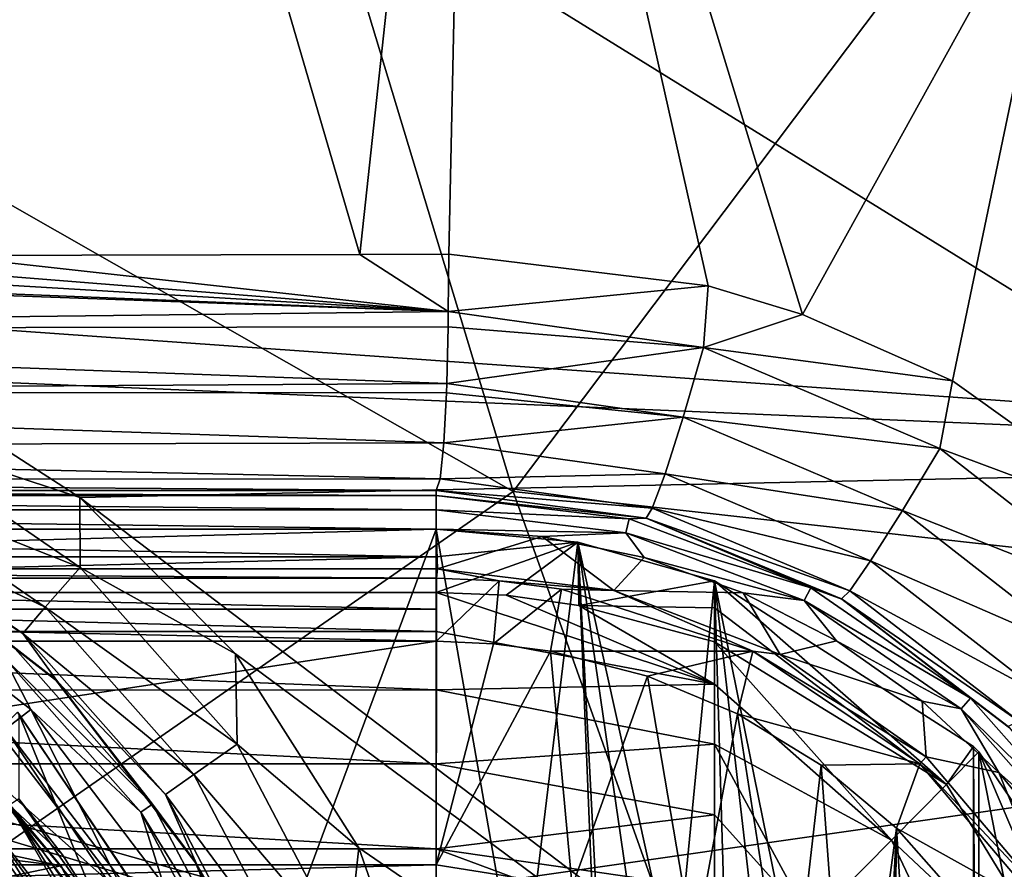
# Model space of a CAD drawing. Units: millimetres. Extents: x -193 to 193, y -468 to 31.
# Drawn here: x -126 to -114, y -314 to -303 of the extents above; entities that cross this region are included whole.
import ezdxf

# ---------------------------------------------------------------- set-up
doc = ezdxf.new("R2010")
doc.units = ezdxf.units.MM
doc.header["$LTSCALE"] = 81.481481
for name, color, linetype in [('1', 7, 'CONTINUOUS'), ('20', 7, 'CONTINUOUS'), ('21', 7, 'CONTINUOUS'), ('25', 7, 'CONTINUOUS'), ('28', 7, 'CONTINUOUS'), ('29', 7, 'CONTINUOUS'), ('30', 7, 'CONTINUOUS'), ('3027', 7, 'CONTINUOUS'), ('3046', 7, 'CONTINUOUS'), ('3142', 7, 'CONTINUOUS'), ('3143', 7, 'CONTINUOUS'), ('3144', 7, 'CONTINUOUS'), ('3145', 7, 'CONTINUOUS'), ('3146', 7, 'CONTINUOUS'), ('3147', 7, 'CONTINUOUS'), ('3150', 7, 'CONTINUOUS'), ('3151', 7, 'CONTINUOUS'), ('3152', 7, 'CONTINUOUS'), ('3153', 7, 'CONTINUOUS'), ('3160', 7, 'CONTINUOUS'), ('3165', 7, 'CONTINUOUS'), ('3167', 7, 'CONTINUOUS'), ('3168', 7, 'CONTINUOUS'), ('33', 7, 'CONTINUOUS'), ('36', 7, 'CONTINUOUS'), ('4241', 7, 'CONTINUOUS'), ('4244', 7, 'CONTINUOUS'), ('4245', 7, 'CONTINUOUS'), ('4246', 7, 'CONTINUOUS'), ('4252', 7, 'CONTINUOUS'), ('5419', 7, 'CONTINUOUS'), ('5421', 7, 'CONTINUOUS'), ('5422', 7, 'CONTINUOUS'), ('5423', 7, 'CONTINUOUS'), ('5455', 7, 'CONTINUOUS'), ('5456', 7, 'CONTINUOUS'), ('5461', 7, 'CONTINUOUS'), ('5467', 7, 'CONTINUOUS'), ('5470', 7, 'CONTINUOUS')]:
    doc.layers.add(name, color=color, linetype=linetype)

msp = doc.modelspace()

# ---------------------------------------------------------------- linework, layer by layer
at = {"layer": '1', "color": 7, "linetype": 'Continuous'}
for points in [[(-104.754, -312.347, 1.821), (-108.969, -291.537, 1.911), (-137.443, -292.121, 1.303), (-104.754, -312.347, 1.821)], [(-131.801, -316.231, 1.221), (-104.754, -312.347, 1.821), (-137.443, -292.121, 1.303), (-131.801, -316.231, 1.221)], [(-98.942, -334.136, 1.733), (-104.754, -312.347, 1.821), (-131.801, -316.231, 1.221), (-98.942, -334.136, 1.733)]]:
    msp.add_3dface(points, dxfattribs=at)
at = {"layer": '20', "color": 7, "linetype": 'Continuous'}
for points in [[(-127.378, -312.641, -3.562), (-125.862, -314.362, -3.541), (-131.915, -313.056, -3.66), (-127.378, -312.641, -3.562)], [(-131.915, -313.056, -3.66), (-125.862, -314.362, -3.541), (-130.187, -313.833, -3.629), (-131.915, -313.056, -3.66)], [(-130.187, -313.833, -3.629), (-125.862, -314.362, -3.541), (-128.783, -314.966, -3.606), (-130.187, -313.833, -3.629)], [(-125.862, -314.362, -3.541), (-124.734, -316.513, -3.531), (-128.783, -314.966, -3.606), (-125.862, -314.362, -3.541)]]:
    msp.add_3dface(points, dxfattribs=at)
at = {"layer": '21', "color": 7, "linetype": 'Continuous'}
for points in [[(-130.213, -307.167, -3.588), (-135.182, -283.458, -3.568), (-102.853, -309.106, -3.029), (-130.213, -307.167, -3.588)], [(-102.853, -309.106, -3.029), (-135.182, -283.458, -3.568), (-106.849, -288.244, -2.99), (-102.853, -309.106, -3.029)], [(-128.02, -308.041, -3.547), (-130.213, -307.167, -3.588), (-102.853, -309.106, -3.029), (-128.02, -308.041, -3.547)], [(-125.615, -309.594, -3.506), (-128.02, -308.041, -3.547), (-102.853, -309.106, -3.029), (-125.615, -309.594, -3.506)], [(-97.277, -331.119, -3.063), (-125.615, -309.594, -3.506), (-102.853, -309.106, -3.029), (-97.277, -331.119, -3.063)], [(-123.598, -311.618, -3.476), (-125.615, -309.594, -3.506), (-97.277, -331.119, -3.063), (-123.598, -311.618, -3.476)], [(-122.004, -314.127, -3.458), (-123.598, -311.618, -3.476), (-97.277, -331.119, -3.063), (-122.004, -314.127, -3.458)], [(-120.96, -317.112, -3.456), (-122.004, -314.127, -3.458), (-97.277, -331.119, -3.063), (-120.96, -317.112, -3.456)]]:
    msp.add_3dface(points, dxfattribs=at)
at = {"layer": '25', "color": 7, "linetype": 'Continuous'}
for points in [[(-128.504, -310.588, -7.77), (-126.248, -312.338, -7.77), (-126.65, -312.643, -7.77), (-128.504, -310.588, -7.77)], [(-126.65, -312.643, -7.77), (-126.248, -312.338, -7.77), (-125.008, -314.777, -7.77), (-126.65, -312.643, -7.77)], [(-126.248, -312.338, -7.77), (-124.532, -314.602, -7.77), (-125.008, -314.777, -7.77), (-126.248, -312.338, -7.77)]]:
    msp.add_3dface(points, dxfattribs=at)
at = {"layer": '28', "color": 7, "linetype": 'Continuous'}
for points in [[(-128.3, -310.127, -7.27), (-125.939, -311.939, -7.27), (-126.485, -311.517, -7.52), (-128.3, -310.127, -7.27)], [(-126.248, -312.338, -7.77), (-128.504, -310.588, -7.77), (-126.606, -311.654, -7.703), (-126.248, -312.338, -7.77)], [(-126.606, -311.654, -7.703), (-126.485, -311.517, -7.52), (-124.673, -313.562, -7.52), (-126.606, -311.654, -7.703)], [(-126.485, -311.517, -7.52), (-125.939, -311.939, -7.27), (-124.673, -313.562, -7.52), (-126.485, -311.517, -7.52)], [(-124.824, -313.666, -7.703), (-126.606, -311.654, -7.703), (-124.673, -313.562, -7.52), (-124.824, -313.666, -7.703)], [(-124.824, -313.666, -7.703), (-126.248, -312.338, -7.77), (-126.606, -311.654, -7.703), (-124.824, -313.666, -7.703)], [(-125.939, -311.939, -7.27), (-124.127, -314.3, -7.27), (-124.673, -313.562, -7.52), (-125.939, -311.939, -7.27)], [(-124.532, -314.602, -7.77), (-126.248, -312.338, -7.77), (-124.824, -313.666, -7.703), (-124.532, -314.602, -7.77)], [(-124.824, -313.666, -7.703), (-124.673, -313.562, -7.52), (-123.403, -315.981, -7.52), (-124.824, -313.666, -7.703)], [(-124.673, -313.562, -7.52), (-124.127, -314.3, -7.27), (-123.403, -315.981, -7.52), (-124.673, -313.562, -7.52)], [(-123.575, -316.046, -7.703), (-124.824, -313.666, -7.703), (-123.403, -315.981, -7.52), (-123.575, -316.046, -7.703)], [(-123.575, -316.046, -7.703), (-124.532, -314.602, -7.77), (-124.824, -313.666, -7.703), (-123.575, -316.046, -7.703)], [(-124.127, -314.3, -7.27), (-122.988, -317.049, -7.27), (-123.403, -315.981, -7.52), (-124.127, -314.3, -7.27)]]:
    msp.add_3dface(points, dxfattribs=at)
at = {"layer": '29', "color": 7, "linetype": 'Continuous'}
for points in [[(-128.3, -310.127, -7.27), (-128.272, -310.143, -5.533), (-125.939, -311.939, -7.27), (-128.3, -310.127, -7.27)], [(-128.272, -310.143, -5.533), (-125.904, -311.974, -5.488), (-125.939, -311.939, -7.27), (-128.272, -310.143, -5.533)], [(-125.939, -311.939, -7.27), (-125.904, -311.974, -5.488), (-124.127, -314.3, -7.27), (-125.939, -311.939, -7.27)], [(-125.904, -311.974, -5.488), (-124.102, -314.344, -5.461), (-124.127, -314.3, -7.27), (-125.904, -311.974, -5.488)], [(-124.127, -314.3, -7.27), (-124.102, -314.344, -5.461), (-122.988, -317.049, -7.27), (-124.127, -314.3, -7.27)], [(-124.102, -314.344, -5.461), (-122.976, -317.095, -5.455), (-122.988, -317.049, -7.27), (-124.102, -314.344, -5.461)]]:
    msp.add_3dface(points, dxfattribs=at)
at = {"layer": '30', "color": 7, "linetype": 'Continuous'}
for points in [[(-128.02, -308.041, -3.547), (-125.615, -309.594, -3.506), (-128.137, -308.764, -3.68), (-128.02, -308.041, -3.547)], [(-128.137, -308.764, -3.68), (-125.613, -310.498, -3.635), (-128.449, -309.373, -4.125), (-128.137, -308.764, -3.68)], [(-128.137, -308.764, -3.68), (-125.615, -309.594, -3.506), (-125.613, -310.498, -3.635), (-128.137, -308.764, -3.68)], [(-126.063, -311.014, -4.08), (-128.648, -309.776, -4.807), (-128.449, -309.373, -4.125), (-126.063, -311.014, -4.08)], [(-125.613, -310.498, -3.635), (-126.063, -311.014, -4.08), (-128.449, -309.373, -4.125), (-125.613, -310.498, -3.635)], [(-125.615, -309.594, -3.506), (-123.598, -311.618, -3.476), (-125.613, -310.498, -3.635), (-125.615, -309.594, -3.506)], [(-126.355, -311.355, -4.762), (-128.272, -310.143, -5.533), (-128.648, -309.776, -4.807), (-126.355, -311.355, -4.762)], [(-126.355, -311.355, -4.762), (-128.648, -309.776, -4.807), (-126.063, -311.014, -4.08), (-126.355, -311.355, -4.762)], [(-125.904, -311.974, -5.488), (-128.272, -310.143, -5.533), (-126.355, -311.355, -4.762), (-125.904, -311.974, -5.488)], [(-125.613, -310.498, -3.635), (-123.578, -312.788, -3.605), (-126.063, -311.014, -4.08), (-125.613, -310.498, -3.635)], [(-125.613, -310.498, -3.635), (-123.598, -311.618, -3.476), (-123.578, -312.788, -3.605), (-125.613, -310.498, -3.635)], [(-124.14, -313.179, -4.05), (-126.355, -311.355, -4.762), (-126.063, -311.014, -4.08), (-124.14, -313.179, -4.05)], [(-123.578, -312.788, -3.605), (-124.14, -313.179, -4.05), (-126.063, -311.014, -4.08), (-123.578, -312.788, -3.605)], [(-124.507, -313.438, -4.732), (-125.904, -311.974, -5.488), (-126.355, -311.355, -4.762), (-124.507, -313.438, -4.732)], [(-124.507, -313.438, -4.732), (-126.355, -311.355, -4.762), (-124.14, -313.179, -4.05), (-124.507, -313.438, -4.732)], [(-123.598, -311.618, -3.476), (-122.004, -314.127, -3.458), (-123.578, -312.788, -3.605), (-123.598, -311.618, -3.476)], [(-124.102, -314.344, -5.461), (-125.904, -311.974, -5.488), (-124.507, -313.438, -4.732), (-124.102, -314.344, -5.461)], [(-123.578, -312.788, -3.605), (-122.152, -315.501, -3.591), (-124.14, -313.179, -4.05), (-123.578, -312.788, -3.605)], [(-123.578, -312.788, -3.605), (-122.004, -314.127, -3.458), (-122.152, -315.501, -3.591), (-123.578, -312.788, -3.605)], [(-122.791, -315.744, -4.037), (-124.507, -313.438, -4.732), (-124.14, -313.179, -4.05), (-122.791, -315.744, -4.037)], [(-122.152, -315.501, -3.591), (-122.791, -315.744, -4.037), (-124.14, -313.179, -4.05), (-122.152, -315.501, -3.591)], [(-123.211, -315.905, -4.719), (-124.102, -314.344, -5.461), (-124.507, -313.438, -4.732), (-123.211, -315.905, -4.719)], [(-123.211, -315.905, -4.719), (-124.507, -313.438, -4.732), (-122.791, -315.744, -4.037), (-123.211, -315.905, -4.719)], [(-122.004, -314.127, -3.458), (-120.96, -317.112, -3.456), (-122.152, -315.501, -3.591), (-122.004, -314.127, -3.458)], [(-122.976, -317.095, -5.455), (-124.102, -314.344, -5.461), (-123.211, -315.905, -4.719), (-122.976, -317.095, -5.455)]]:
    msp.add_3dface(points, dxfattribs=at)
at = {"layer": '3027', "color": 7, "linetype": 'Continuous'}
for points in [[(-124.126, -295.884, -10.895), (-133.279, -301.938, -10.438), (-120.003, -309.516, -10.872), (-124.126, -295.884, -10.895)], [(-112.254, -299.229, -11.644), (-124.126, -295.884, -10.895), (-120.003, -309.516, -10.872), (-112.254, -299.229, -11.644)], [(-108.491, -310.802, -11.569), (-112.254, -299.229, -11.644), (-120.003, -309.516, -10.872), (-108.491, -310.802, -11.569)], [(-133.279, -301.938, -10.438), (-128.964, -315.744, -10.418), (-120.003, -309.516, -10.872), (-133.279, -301.938, -10.438)], [(-120.003, -309.516, -10.872), (-128.964, -315.744, -10.418), (-115.185, -323.036, -10.839), (-120.003, -309.516, -10.872)], [(-108.491, -310.802, -11.569), (-120.003, -309.516, -10.872), (-115.185, -323.036, -10.839), (-108.491, -310.802, -11.569)], [(-104.363, -321.915, -11.5), (-108.491, -310.802, -11.569), (-115.185, -323.036, -10.839), (-104.363, -321.915, -11.5)]]:
    msp.add_3dface(points, dxfattribs=at)
at = {"layer": '3046', "color": 7, "linetype": 'Continuous'}
for points in [[(-131.836, -290.879, -16.594), (-126.245, -291.901, -16.85), (-127.395, -306.46, -16.586), (-131.836, -290.879, -16.594)], [(-126.245, -291.901, -16.85), (-121.989, -306.445, -16.835), (-127.395, -306.46, -16.586), (-126.245, -291.901, -16.85)], [(-126.245, -291.901, -16.85), (-120.551, -293.159, -17.18), (-121.989, -306.445, -16.835), (-126.245, -291.901, -16.85)], [(-121.989, -306.445, -16.835), (-120.551, -293.159, -17.18), (-120.839, -306.443, -16.896), (-121.989, -306.445, -16.835)], [(-120.839, -306.443, -16.896), (-120.551, -293.159, -17.18), (-117.481, -306.853, -17.076), (-120.839, -306.443, -16.896)], [(-120.551, -293.159, -17.18), (-112.853, -301.062, -17.558), (-116.256, -307.224, -17.142), (-120.551, -293.159, -17.18)], [(-120.551, -293.159, -17.18), (-116.256, -307.224, -17.142), (-117.481, -306.853, -17.076), (-120.551, -293.159, -17.18)], [(-116.256, -307.224, -17.142), (-112.853, -301.062, -17.558), (-114.315, -308.083, -17.244), (-116.256, -307.224, -17.142)], [(-114.315, -308.083, -17.244), (-112.853, -301.062, -17.558), (-111.576, -310.04, -17.378), (-114.315, -308.083, -17.244)]]:
    msp.add_3dface(points, dxfattribs=at)
at = {"layer": '3142', "color": 7, "linetype": 'Continuous'}
for points in [[(-121, -309.5, -22), (-121, -309.5, -19.891), (-118.282, -309.858, -20.079), (-121, -309.5, -22)], [(-121, -309.5, -22), (-118.282, -309.858, -20.079), (-118.282, -309.858, -22), (-121, -309.5, -22)], [(-118.282, -309.858, -20.079), (-115.751, -310.906, -20.25), (-118.282, -309.858, -22), (-118.282, -309.858, -20.079)], [(-118.282, -309.858, -22), (-115.751, -310.906, -20.25), (-115.75, -310.907, -22), (-118.282, -309.858, -22)], [(-115.751, -310.906, -20.25), (-113.595, -312.556, -20.383), (-115.75, -310.907, -22), (-115.751, -310.906, -20.25)], [(-115.75, -310.907, -22), (-113.595, -312.556, -20.383), (-113.575, -312.575, -22), (-115.75, -310.907, -22)]]:
    msp.add_3dface(points, dxfattribs=at)
at = {"layer": '3143', "color": 7, "linetype": 'Continuous'}
for points in [[(-120.839, -306.443, -16.896), (-117.481, -306.853, -17.076), (-120.844, -307.182, -16.974), (-120.839, -306.443, -16.896)], [(-120.844, -307.182, -16.974), (-117.481, -306.853, -17.076), (-117.539, -307.652, -17.159), (-120.844, -307.182, -16.974)], [(-117.481, -306.853, -17.076), (-116.256, -307.224, -17.142), (-117.539, -307.652, -17.159), (-117.481, -306.853, -17.076)], [(-120.846, -307.383, -17.028), (-120.844, -307.182, -16.974), (-117.539, -307.652, -17.159), (-120.846, -307.383, -17.028)], [(-116.256, -307.224, -17.142), (-114.315, -308.083, -17.244), (-117.539, -307.652, -17.159), (-116.256, -307.224, -17.142)], [(-120.865, -308.117, -17.368), (-120.846, -307.383, -17.028), (-117.539, -307.652, -17.159), (-120.865, -308.117, -17.368)], [(-120.865, -308.117, -17.368), (-117.539, -307.652, -17.159), (-117.801, -308.551, -17.552), (-120.865, -308.117, -17.368)], [(-117.539, -307.652, -17.159), (-114.481, -308.957, -17.33), (-117.801, -308.551, -17.552), (-117.539, -307.652, -17.159)], [(-117.539, -307.652, -17.159), (-114.315, -308.083, -17.244), (-114.481, -308.957, -17.33), (-117.539, -307.652, -17.159)], [(-120.869, -308.236, -17.448), (-120.865, -308.117, -17.368), (-117.801, -308.551, -17.552), (-120.869, -308.236, -17.448)], [(-114.315, -308.083, -17.244), (-111.576, -310.04, -17.378), (-114.481, -308.957, -17.33), (-114.315, -308.083, -17.244)], [(-120.902, -308.884, -18.072), (-120.869, -308.236, -17.448), (-117.801, -308.551, -17.552), (-120.902, -308.884, -18.072)], [(-120.902, -308.884, -18.072), (-117.801, -308.551, -17.552), (-118.035, -309.286, -18.259), (-120.902, -308.884, -18.072)], [(-117.801, -308.551, -17.552), (-114.964, -309.759, -17.723), (-118.035, -309.286, -18.259), (-117.801, -308.551, -17.552)], [(-117.801, -308.551, -17.552), (-114.481, -308.957, -17.33), (-114.964, -309.759, -17.723), (-117.801, -308.551, -17.552)], [(-120.95, -309.35, -18.955), (-120.902, -308.884, -18.072), (-118.035, -309.286, -18.259), (-120.95, -309.35, -18.955)], [(-114.481, -308.957, -17.33), (-111.874, -310.992, -17.462), (-114.964, -309.759, -17.723), (-114.481, -308.957, -17.33)], [(-114.481, -308.957, -17.33), (-111.576, -310.04, -17.378), (-111.874, -310.992, -17.462), (-114.481, -308.957, -17.33)], [(-118.202, -309.729, -19.158), (-120.95, -309.35, -18.955), (-118.035, -309.286, -18.259), (-118.202, -309.729, -19.158)], [(-118.202, -309.729, -19.158), (-118.035, -309.286, -18.259), (-115.376, -310.411, -18.43), (-118.202, -309.729, -19.158)], [(-118.035, -309.286, -18.259), (-114.964, -309.759, -17.723), (-115.376, -310.411, -18.43), (-118.035, -309.286, -18.259)], [(-121, -309.5, -19.891), (-120.95, -309.35, -18.955), (-118.202, -309.729, -19.158), (-121, -309.5, -19.891)], [(-121, -309.5, -19.891), (-118.202, -309.729, -19.158), (-118.282, -309.858, -20.079), (-121, -309.5, -19.891)], [(-118.202, -309.729, -19.158), (-115.646, -310.799, -19.329), (-118.282, -309.858, -20.079), (-118.202, -309.729, -19.158)], [(-115.646, -310.799, -19.329), (-118.202, -309.729, -19.158), (-115.376, -310.411, -18.43), (-115.646, -310.799, -19.329)], [(-114.964, -309.759, -17.723), (-112.544, -311.646, -17.855), (-115.376, -310.411, -18.43), (-114.964, -309.759, -17.723)], [(-114.964, -309.759, -17.723), (-111.874, -310.992, -17.462), (-112.544, -311.646, -17.855), (-114.964, -309.759, -17.723)], [(-118.282, -309.858, -20.079), (-115.646, -310.799, -19.329), (-115.751, -310.906, -20.25), (-118.282, -309.858, -20.079)], [(-115.646, -310.799, -19.329), (-115.376, -310.411, -18.43), (-113.103, -312.176, -18.563), (-115.646, -310.799, -19.329)], [(-115.376, -310.411, -18.43), (-112.544, -311.646, -17.855), (-113.103, -312.176, -18.563), (-115.376, -310.411, -18.43)], [(-115.646, -310.799, -19.329), (-113.456, -312.49, -19.462), (-115.751, -310.906, -20.25), (-115.646, -310.799, -19.329)], [(-113.456, -312.49, -19.462), (-115.646, -310.799, -19.329), (-113.103, -312.176, -18.563), (-113.456, -312.49, -19.462)], [(-115.751, -310.906, -20.25), (-113.456, -312.49, -19.462), (-113.595, -312.556, -20.383), (-115.751, -310.906, -20.25)]]:
    msp.add_3dface(points, dxfattribs=at)
at = {"layer": '3144', "color": 7, "linetype": 'Continuous'}
for points in [[(-139.993, -306.494, -16.323), (-138.153, -306.49, -16.332), (-120.844, -307.182, -16.974), (-139.993, -306.494, -16.323)], [(-139.993, -307.412, -16.465), (-139.993, -306.494, -16.323), (-120.844, -307.182, -16.974), (-139.993, -307.412, -16.465)], [(-138.153, -306.49, -16.332), (-132.695, -306.474, -16.417), (-120.844, -307.182, -16.974), (-138.153, -306.49, -16.332)], [(-132.695, -306.474, -16.417), (-129.838, -306.466, -16.498), (-120.844, -307.182, -16.974), (-132.695, -306.474, -16.417)], [(-129.838, -306.466, -16.498), (-127.395, -306.46, -16.586), (-120.844, -307.182, -16.974), (-129.838, -306.466, -16.498)], [(-127.395, -306.46, -16.586), (-121.989, -306.445, -16.835), (-120.844, -307.182, -16.974), (-127.395, -306.46, -16.586)], [(-121.989, -306.445, -16.835), (-120.839, -306.443, -16.896), (-120.844, -307.182, -16.974), (-121.989, -306.445, -16.835)], [(-120.846, -307.383, -17.028), (-139.993, -307.412, -16.465), (-120.844, -307.182, -16.974), (-120.846, -307.383, -17.028)], [(-120.865, -308.117, -17.368), (-139.993, -307.412, -16.465), (-120.846, -307.383, -17.028), (-120.865, -308.117, -17.368)], [(-139.994, -308.234, -16.875), (-139.993, -307.412, -16.465), (-120.865, -308.117, -17.368), (-139.994, -308.234, -16.875)], [(-120.869, -308.236, -17.448), (-139.994, -308.234, -16.875), (-120.865, -308.117, -17.368), (-120.869, -308.236, -17.448)], [(-139.996, -308.931, -17.565), (-139.994, -308.234, -16.875), (-120.902, -308.884, -18.072), (-139.996, -308.931, -17.565)], [(-120.902, -308.884, -18.072), (-139.994, -308.234, -16.875), (-120.869, -308.236, -17.448), (-120.902, -308.884, -18.072)], [(-139.998, -309.365, -18.433), (-139.996, -308.931, -17.565), (-120.95, -309.35, -18.955), (-139.998, -309.365, -18.433)], [(-120.95, -309.35, -18.955), (-139.996, -308.931, -17.565), (-120.902, -308.884, -18.072), (-120.95, -309.35, -18.955)], [(-121, -309.5, -19.891), (-139.998, -309.365, -18.433), (-120.95, -309.35, -18.955), (-121, -309.5, -19.891)], [(-139.998, -309.365, -18.433), (-121, -309.5, -19.891), (-130.078, -309.5, -19.491), (-139.998, -309.365, -18.433)]]:
    msp.add_3dface(points, dxfattribs=at)
at = {"layer": '3145', "color": 7, "linetype": 'Continuous'}
for points in [[(-121, -309.5, -19.891), (-140, -309.5, -22), (-130.078, -309.5, -19.491), (-121, -309.5, -19.891)], [(-140, -309.5, -22), (-121, -309.5, -19.891), (-121, -309.5, -22), (-140, -309.5, -22)]]:
    msp.add_3dface(points, dxfattribs=at)
at = {"layer": '3146', "color": 7, "linetype": 'Continuous'}
for points in [[(-140, -309.5, -22), (-121, -309.5, -22), (-121, -309.567, -22.25), (-140, -309.5, -22)], [(-140, -309.5, -22), (-121, -309.567, -22.25), (-140, -309.567, -22.25), (-140, -309.5, -22)], [(-121, -309.567, -22.25), (-121, -309.75, -22.433), (-140, -309.567, -22.25), (-121, -309.567, -22.25)], [(-140, -309.567, -22.25), (-121, -309.75, -22.433), (-140, -309.75, -22.433), (-140, -309.567, -22.25)], [(-121, -310, -22.5), (-140, -310, -22.5), (-140, -309.75, -22.433), (-121, -310, -22.5)], [(-121, -309.75, -22.433), (-121, -310, -22.5), (-140, -309.75, -22.433), (-121, -309.75, -22.433)]]:
    msp.add_3dface(points, dxfattribs=at)
at = {"layer": '3147', "color": 7, "linetype": 'Continuous'}
for points in [[(-140, -310, -22.5), (-121, -310, -22.5), (-140.014, -310.516, -22.5), (-140, -310, -22.5)], [(-121, -310, -22.5), (-120.984, -310.516, -22.5), (-140.014, -310.516, -22.5), (-121, -310, -22.5)], [(-121, -310, -22.5), (-119.627, -310.096, -22.5), (-120.984, -310.516, -22.5), (-121, -310, -22.5)], [(-120.984, -310.516, -22.5), (-119.627, -310.096, -22.5), (-118.702, -310.797, -22.5), (-120.984, -310.516, -22.5)], [(-119.627, -310.096, -22.5), (-118.306, -310.37, -22.5), (-118.702, -310.797, -22.5), (-119.627, -310.096, -22.5)], [(-118.306, -310.37, -22.5), (-117.024, -310.826, -22.5), (-118.702, -310.797, -22.5), (-118.306, -310.37, -22.5)], [(-118.702, -310.797, -22.5), (-117.024, -310.826, -22.5), (-116.546, -311.626, -22.5), (-118.702, -310.797, -22.5)], [(-117.024, -310.826, -22.5), (-115.816, -311.448, -22.5), (-116.546, -311.626, -22.5), (-117.024, -310.826, -22.5)], [(-115.816, -311.448, -22.5), (-114.707, -312.23, -22.5), (-116.546, -311.626, -22.5), (-115.816, -311.448, -22.5)], [(-116.546, -311.626, -22.5), (-114.707, -312.23, -22.5), (-114.654, -312.95, -22.5), (-116.546, -311.626, -22.5)], [(-114.707, -312.23, -22.5), (-113.713, -313.152, -22.5), (-114.654, -312.95, -22.5), (-114.707, -312.23, -22.5)], [(-114.654, -312.95, -22.5), (-113.713, -313.152, -22.5), (-113.008, -314.891, -22.5), (-114.654, -312.95, -22.5)], [(-113.713, -313.152, -22.5), (-112.855, -314.201, -22.5), (-113.008, -314.891, -22.5), (-113.713, -313.152, -22.5)]]:
    msp.add_3dface(points, dxfattribs=at)
at = {"layer": '3150', "color": 7, "linetype": 'Continuous'}
for points in [[(-121, -309.567, -22.25), (-121, -309.5, -22), (-118.282, -309.858, -22), (-121, -309.567, -22.25)], [(-121, -309.75, -22.433), (-121, -309.567, -22.25), (-118.503, -309.87, -22.25), (-121, -309.75, -22.433)], [(-121, -309.567, -22.25), (-118.282, -309.858, -22), (-118.503, -309.87, -22.25), (-121, -309.567, -22.25)], [(-121, -310, -22.5), (-121, -309.75, -22.433), (-118.547, -310.048, -22.433), (-121, -310, -22.5)], [(-118.547, -310.048, -22.433), (-121, -309.75, -22.433), (-118.503, -309.87, -22.25), (-118.547, -310.048, -22.433)], [(-116.151, -310.762, -22.25), (-118.547, -310.048, -22.433), (-118.503, -309.87, -22.25), (-116.151, -310.762, -22.25)], [(-118.282, -309.858, -22), (-116.151, -310.762, -22.25), (-118.503, -309.87, -22.25), (-118.282, -309.858, -22)], [(-118.282, -309.858, -22), (-115.75, -310.907, -22), (-116.151, -310.762, -22.25), (-118.282, -309.858, -22)], [(-119.627, -310.096, -22.5), (-121, -310, -22.5), (-118.547, -310.048, -22.433), (-119.627, -310.096, -22.5)], [(-118.306, -310.37, -22.5), (-119.627, -310.096, -22.5), (-118.547, -310.048, -22.433), (-118.306, -310.37, -22.5)], [(-116.237, -310.924, -22.433), (-118.306, -310.37, -22.5), (-118.547, -310.048, -22.433), (-116.237, -310.924, -22.433)], [(-116.237, -310.924, -22.433), (-118.547, -310.048, -22.433), (-116.151, -310.762, -22.25), (-116.237, -310.924, -22.433)], [(-117.024, -310.826, -22.5), (-118.306, -310.37, -22.5), (-116.237, -310.924, -22.433), (-117.024, -310.826, -22.5)], [(-115.816, -311.448, -22.5), (-117.024, -310.826, -22.5), (-116.237, -310.924, -22.433), (-115.816, -311.448, -22.5)], [(-114.082, -312.191, -22.25), (-116.237, -310.924, -22.433), (-116.151, -310.762, -22.25), (-114.082, -312.191, -22.25)], [(-115.75, -310.907, -22), (-114.082, -312.191, -22.25), (-116.151, -310.762, -22.25), (-115.75, -310.907, -22)], [(-114.203, -312.328, -22.433), (-115.816, -311.448, -22.5), (-116.237, -310.924, -22.433), (-114.203, -312.328, -22.433)], [(-114.203, -312.328, -22.433), (-116.237, -310.924, -22.433), (-114.082, -312.191, -22.25), (-114.203, -312.328, -22.433)], [(-115.75, -310.907, -22), (-113.575, -312.575, -22), (-114.082, -312.191, -22.25), (-115.75, -310.907, -22)], [(-114.707, -312.23, -22.5), (-115.816, -311.448, -22.5), (-114.203, -312.328, -22.433), (-114.707, -312.23, -22.5)], [(-113.713, -313.152, -22.5), (-114.707, -312.23, -22.5), (-114.203, -312.328, -22.433), (-113.713, -313.152, -22.5)], [(-112.414, -314.073, -22.25), (-114.203, -312.328, -22.433), (-114.082, -312.191, -22.25), (-112.414, -314.073, -22.25)], [(-113.575, -312.575, -22), (-112.414, -314.073, -22.25), (-114.082, -312.191, -22.25), (-113.575, -312.575, -22)], [(-112.564, -314.177, -22.433), (-113.713, -313.152, -22.5), (-114.203, -312.328, -22.433), (-112.564, -314.177, -22.433)], [(-112.564, -314.177, -22.433), (-114.203, -312.328, -22.433), (-112.414, -314.073, -22.25), (-112.564, -314.177, -22.433)], [(-112.855, -314.201, -22.5), (-113.713, -313.152, -22.5), (-112.564, -314.177, -22.433), (-112.855, -314.201, -22.5)]]:
    msp.add_3dface(points, dxfattribs=at)
at = {"layer": '3151', "color": 7, "linetype": 'Continuous'}
for points in [[(-120.186, -310.672, -22.474), (-120.999, -310.638, -22.474), (-120.984, -310.516, -22.5), (-120.186, -310.672, -22.474)], [(-120.984, -310.516, -22.5), (-118.702, -310.797, -22.5), (-120.186, -310.672, -22.474), (-120.984, -310.516, -22.5)], [(-120.186, -310.672, -22.474), (-118.702, -310.797, -22.5), (-119.38, -310.778, -22.474), (-120.186, -310.672, -22.474)], [(-119.38, -310.778, -22.474), (-118.702, -310.797, -22.5), (-116.899, -311.583, -22.474), (-119.38, -310.778, -22.474)], [(-118.702, -310.797, -22.5), (-116.546, -311.626, -22.5), (-116.899, -311.583, -22.474), (-118.702, -310.797, -22.5)], [(-116.546, -311.626, -22.5), (-114.654, -312.95, -22.5), (-116.899, -311.583, -22.474), (-116.546, -311.626, -22.5)], [(-116.899, -311.583, -22.474), (-114.654, -312.95, -22.5), (-114.736, -313.041, -22.474), (-116.899, -311.583, -22.474)], [(-114.654, -312.95, -22.5), (-113.008, -314.891, -22.5), (-114.736, -313.041, -22.474), (-114.654, -312.95, -22.5)], [(-114.736, -313.041, -22.474), (-113.008, -314.891, -22.5), (-113.118, -314.945, -22.474), (-114.736, -313.041, -22.474)]]:
    msp.add_3dface(points, dxfattribs=at)
at = {"layer": '3152', "color": 7, "linetype": 'Continuous'}
for points in [[(-121, -311.037, -22.344), (-120.999, -310.638, -22.474), (-120.999, -311.453, -22.3), (-121, -311.037, -22.344)], [(-120.999, -310.638, -22.474), (-120.186, -310.672, -22.474), (-120.999, -311.453, -22.3), (-120.999, -310.638, -22.474)], [(-120.999, -311.453, -22.3), (-120.186, -310.672, -22.474), (-120.257, -311.485, -22.3), (-120.999, -311.453, -22.3)], [(-120.186, -310.672, -22.474), (-119.38, -310.778, -22.474), (-120.257, -311.485, -22.3), (-120.186, -310.672, -22.474)], [(-119.38, -310.778, -22.474), (-119.522, -311.581, -22.3), (-120.257, -311.485, -22.3), (-119.38, -310.778, -22.474)], [(-119.38, -310.778, -22.474), (-116.899, -311.583, -22.474), (-119.522, -311.581, -22.3), (-119.38, -310.778, -22.474)], [(-119.522, -311.581, -22.3), (-116.899, -311.583, -22.474), (-118.266, -311.904, -22.3), (-119.522, -311.581, -22.3)], [(-118.266, -311.904, -22.3), (-116.899, -311.583, -22.474), (-117.101, -312.394, -22.3), (-118.266, -311.904, -22.3)], [(-116.899, -311.583, -22.474), (-114.736, -313.041, -22.474), (-117.101, -312.394, -22.3), (-116.899, -311.583, -22.474)], [(-117.101, -312.394, -22.3), (-114.736, -313.041, -22.474), (-116.015, -313.059, -22.3), (-117.101, -312.394, -22.3)], [(-116.015, -313.059, -22.3), (-114.736, -313.041, -22.474), (-115.04, -313.873, -22.3), (-116.015, -313.059, -22.3)], [(-114.736, -313.041, -22.474), (-113.118, -314.945, -22.474), (-115.04, -313.873, -22.3), (-114.736, -313.041, -22.474)], [(-115.04, -313.873, -22.3), (-113.118, -314.945, -22.474), (-114.202, -314.821, -22.3), (-115.04, -313.873, -22.3)]]:
    msp.add_3dface(points, dxfattribs=at)
at = {"layer": '3153', "color": 7, "linetype": 'Continuous'}
for points in [[(-140.007, -311.453, -22.3), (-120.999, -311.453, -22.3), (-140, -314.347, -22.3), (-140.007, -311.453, -22.3)], [(-140, -314.347, -22.3), (-120.999, -311.453, -22.3), (-121, -314.347, -22.3), (-140, -314.347, -22.3)], [(-120.999, -311.453, -22.3), (-120.257, -311.485, -22.3), (-121, -314.347, -22.3), (-120.999, -311.453, -22.3)], [(-120.257, -311.485, -22.3), (-119.522, -311.581, -22.3), (-121, -314.347, -22.3), (-120.257, -311.485, -22.3)], [(-121, -314.347, -22.3), (-119.522, -311.581, -22.3), (-119.238, -314.629, -22.3), (-121, -314.347, -22.3)], [(-119.522, -311.581, -22.3), (-118.266, -311.904, -22.3), (-119.238, -314.629, -22.3), (-119.522, -311.581, -22.3)], [(-119.238, -314.629, -22.3), (-118.266, -311.904, -22.3), (-117.663, -315.438, -22.3), (-119.238, -314.629, -22.3)], [(-118.266, -311.904, -22.3), (-117.101, -312.394, -22.3), (-117.663, -315.438, -22.3), (-118.266, -311.904, -22.3)], [(-117.663, -315.438, -22.3), (-117.101, -312.394, -22.3), (-116.428, -316.676, -22.3), (-117.663, -315.438, -22.3)], [(-117.101, -312.394, -22.3), (-116.015, -313.059, -22.3), (-116.428, -316.676, -22.3), (-117.101, -312.394, -22.3)], [(-116.428, -316.676, -22.3), (-116.015, -313.059, -22.3), (-115.63, -318.235, -22.3), (-116.428, -316.676, -22.3)], [(-116.015, -313.059, -22.3), (-115.04, -313.873, -22.3), (-115.63, -318.235, -22.3), (-116.015, -313.059, -22.3)], [(-115.63, -318.235, -22.3), (-115.04, -313.873, -22.3), (-115.347, -319.978, -22.3), (-115.63, -318.235, -22.3)], [(-115.04, -313.873, -22.3), (-115.199, -326.276, -22.3), (-115.347, -319.978, -22.3), (-115.04, -313.873, -22.3)], [(-115.04, -313.873, -22.3), (-114.336, -325.353, -22.3), (-115.199, -326.276, -22.3), (-115.04, -313.873, -22.3)], [(-115.04, -313.873, -22.3), (-114.202, -314.821, -22.3), (-114.336, -325.353, -22.3), (-115.04, -313.873, -22.3)]]:
    msp.add_3dface(points, dxfattribs=at)
at = {"layer": '3160', "color": 7, "linetype": 'Continuous'}
msp.add_3dface([(-121, -314.347, -22.3), (-119.238, -314.629, -22.3), (-121, -314.852, -21.8), (-121, -314.347, -22.3)], dxfattribs=at)
at = {"layer": '3165', "color": 7, "linetype": 'Continuous'}
for points in [[(-140, -314.347, -22.3), (-121, -314.347, -22.3), (-140, -314.852, -21.8), (-140, -314.347, -22.3)], [(-140, -314.852, -21.8), (-121, -314.347, -22.3), (-121, -314.852, -21.8), (-140, -314.852, -21.8)]]:
    msp.add_3dface(points, dxfattribs=at)
at = {"layer": '3167', "color": 7, "linetype": 'Continuous'}
for points in [[(-120.999, -310.638, -22.474), (-121, -311.037, -22.344), (-140.001, -310.638, -22.474), (-120.999, -310.638, -22.474)], [(-140.001, -310.638, -22.474), (-121, -311.037, -22.344), (-140, -311.037, -22.344), (-140.001, -310.638, -22.474)], [(-120.999, -311.453, -22.3), (-140.007, -311.453, -22.3), (-140, -311.037, -22.344), (-120.999, -311.453, -22.3)], [(-121, -311.037, -22.344), (-120.999, -311.453, -22.3), (-140, -311.037, -22.344), (-121, -311.037, -22.344)]]:
    msp.add_3dface(points, dxfattribs=at)
at = {"layer": '3168', "color": 7, "linetype": 'Continuous'}
for points in [[(-120.984, -310.516, -22.5), (-120.999, -310.638, -22.474), (-140.014, -310.516, -22.5), (-120.984, -310.516, -22.5)], [(-120.999, -310.638, -22.474), (-140.001, -310.638, -22.474), (-140.014, -310.516, -22.5), (-120.999, -310.638, -22.474)]]:
    msp.add_3dface(points, dxfattribs=at)
at = {"layer": '33', "color": 7, "linetype": 'Continuous'}
for points in [[(-126.65, -312.643, -7.77), (-125.008, -314.777, -7.77), (-127, -313, -7.27), (-126.65, -312.643, -7.77)], [(-127, -313, -7.27), (-125.008, -314.777, -7.77), (-125.426, -315.05, -7.27), (-127, -313, -7.27)]]:
    msp.add_3dface(points, dxfattribs=at)
at = {"layer": '36', "color": 7, "linetype": 'Continuous'}
for points in [[(-127.378, -312.641, -3.562), (-127, -313, -7.27), (-125.862, -314.362, -3.541), (-127.378, -312.641, -3.562)], [(-127, -313, -7.27), (-125.426, -315.05, -7.27), (-125.862, -314.362, -3.541), (-127, -313, -7.27)], [(-125.862, -314.362, -3.541), (-125.426, -315.05, -7.27), (-124.734, -316.513, -3.531), (-125.862, -314.362, -3.541)]]:
    msp.add_3dface(points, dxfattribs=at)
at = {"layer": '4241', "linetype": 'Continuous'}
for points in [[(-123.8, -316.1, -22.5), (-123.8, -314.85, -22.5), (-140, -310, -22.5), (-123.8, -316.1, -22.5)], [(-140, -310, -22.5), (-123.8, -314.85, -22.5), (-122.8, -314.85, -22.5), (-140, -310, -22.5)], [(-123.8, -316.1, -22.5), (-140, -310, -22.5), (-127.25, -314.85, -22.5), (-123.8, -316.1, -22.5)], [(-121, -310, -22.5), (-140, -310, -22.5), (-122.8, -314.85, -22.5), (-121, -310, -22.5)], [(-121, -316.1, -22.5), (-121, -310, -22.5), (-122.8, -314.85, -22.5), (-121, -316.1, -22.5)], [(-119.168, -310.169, -22.5), (-121, -310, -22.5), (-119.906, -316.257, -22.5), (-119.168, -310.169, -22.5)], [(-119.906, -316.257, -22.5), (-121, -310, -22.5), (-121, -316.1, -22.5), (-119.906, -316.257, -22.5)], [(-118.9, -316.714, -22.5), (-119.168, -310.169, -22.5), (-119.906, -316.257, -22.5), (-118.9, -316.714, -22.5)], [(-117.399, -310.671, -22.5), (-119.168, -310.169, -22.5), (-117.9, -315.888, -22.5), (-117.399, -310.671, -22.5)], [(-117.9, -315.888, -22.5), (-119.168, -310.169, -22.5), (-118.383, -315.564, -22.5), (-117.9, -315.888, -22.5)], [(-118.383, -315.564, -22.5), (-119.168, -310.169, -22.5), (-118.9, -315.298, -22.5), (-118.383, -315.564, -22.5)], [(-118.9, -315.298, -22.5), (-119.168, -310.169, -22.5), (-118.9, -316.714, -22.5), (-118.9, -315.298, -22.5)], [(-117.393, -318.516, -22.5), (-117.399, -310.671, -22.5), (-117.9, -315.888, -22.5), (-117.393, -318.516, -22.5)], [(-114.043, -312.817, -22.5), (-117.399, -310.671, -22.5), (-114.043, -327.183, -22.5), (-114.043, -312.817, -22.5)], [(-114.043, -327.183, -22.5), (-117.399, -310.671, -22.5), (-116.377, -319.5, -22.5), (-114.043, -327.183, -22.5)], [(-116.377, -319.5, -22.5), (-117.399, -310.671, -22.5), (-117.132, -319.5, -22.5), (-116.377, -319.5, -22.5)], [(-117.132, -319.5, -22.5), (-117.399, -310.671, -22.5), (-117.393, -318.516, -22.5), (-117.132, -319.5, -22.5)], [(-113.974, -312.884, -22.5), (-114.043, -312.817, -22.5), (-113.971, -327.113, -22.5), (-113.974, -312.884, -22.5)], [(-113.971, -327.113, -22.5), (-114.043, -312.817, -22.5), (-114.043, -327.183, -22.5), (-113.971, -327.113, -22.5)], [(-111.793, -316.097, -22.5), (-113.974, -312.884, -22.5), (-111.793, -323.903, -22.5), (-111.793, -316.097, -22.5)], [(-111.793, -323.903, -22.5), (-113.974, -312.884, -22.5), (-113.971, -327.113, -22.5), (-111.793, -323.903, -22.5)]]:
    msp.add_3dface(points, dxfattribs=at)
at = {"layer": '4244', "linetype": 'Continuous'}
for points in [[(-117.399, -310.671, -22.5), (-114.043, -312.817, -22.5), (-114.394, -313.309, -24.172), (-117.399, -310.671, -22.5)], [(-117.399, -311.022, -23.556), (-117.399, -310.671, -22.5), (-114.394, -313.309, -24.172), (-117.399, -311.022, -23.556)], [(-117.399, -311.463, -24.412), (-117.399, -311.022, -23.556), (-114.394, -313.309, -24.172), (-117.399, -311.463, -24.412)], [(-117.398, -312.01, -25.028), (-117.399, -311.463, -24.412), (-115.106, -314.03, -25.308), (-117.398, -312.01, -25.028)], [(-115.106, -314.03, -25.308), (-117.399, -311.463, -24.412), (-114.394, -313.309, -24.172), (-115.106, -314.03, -25.308)], [(-117.398, -312.788, -25.482), (-117.398, -312.01, -25.028), (-115.106, -314.03, -25.308), (-117.398, -312.788, -25.482)], [(-117.398, -313.703, -25.758), (-117.398, -312.788, -25.482), (-116.148, -315.086, -25.834), (-117.398, -313.703, -25.758)], [(-116.148, -315.086, -25.834), (-117.398, -312.788, -25.482), (-115.106, -314.03, -25.308), (-116.148, -315.086, -25.834)], [(-114.043, -312.817, -22.5), (-113.974, -312.884, -22.5), (-114.394, -313.309, -24.172), (-114.043, -312.817, -22.5)], [(-114.394, -313.309, -24.172), (-113.974, -312.884, -22.5), (-112.402, -316.568, -24.424), (-114.394, -313.309, -24.172)], [(-113.974, -312.884, -22.5), (-111.793, -316.097, -22.5), (-112.402, -316.568, -24.424), (-113.974, -312.884, -22.5)], [(-115.106, -314.03, -25.308), (-114.394, -313.309, -24.172), (-112.402, -316.568, -24.424), (-115.106, -314.03, -25.308)], [(-117.399, -314.663, -25.917), (-117.398, -313.703, -25.758), (-116.148, -315.086, -25.834), (-117.399, -314.663, -25.917)], [(-116.148, -315.086, -25.834), (-115.106, -314.03, -25.308), (-113.667, -317.073, -25.547), (-116.148, -315.086, -25.834)], [(-113.667, -317.073, -25.547), (-115.106, -314.03, -25.308), (-112.402, -316.568, -24.424), (-113.667, -317.073, -25.547)]]:
    msp.add_3dface(points, dxfattribs=at)
at = {"layer": '4245', "linetype": 'Continuous'}
for points in [[(-121, -310, -22.5), (-119.168, -310.169, -22.5), (-121, -310.362, -23.648), (-121, -310, -22.5)], [(-121, -310.362, -23.648), (-119.168, -310.169, -22.5), (-121, -310.822, -24.549), (-121, -310.362, -23.648)], [(-121, -310.822, -24.549), (-119.168, -310.169, -22.5), (-120.093, -310.855, -24.539), (-121, -310.822, -24.549)], [(-120.093, -310.855, -24.539), (-119.168, -310.169, -22.5), (-119.154, -310.989, -24.504), (-120.093, -310.855, -24.539)], [(-119.168, -310.169, -22.5), (-117.399, -310.671, -22.5), (-119.154, -310.989, -24.504), (-119.168, -310.169, -22.5)], [(-117.399, -310.671, -22.5), (-117.399, -311.022, -23.556), (-119.154, -310.989, -24.504), (-117.399, -310.671, -22.5)], [(-117.399, -311.022, -23.556), (-117.399, -311.463, -24.412), (-119.154, -310.989, -24.504), (-117.399, -311.022, -23.556)]]:
    msp.add_3dface(points, dxfattribs=at)
at = {"layer": '4246', "linetype": 'Continuous'}
for points in [[(-140, -310, -22.5), (-121, -310, -22.5), (-121, -310.362, -23.648), (-140, -310, -22.5)], [(-140, -310, -22.5), (-121, -310.362, -23.648), (-140, -310.361, -23.645), (-140, -310, -22.5)], [(-140, -310.361, -23.645), (-121, -310.362, -23.648), (-140, -310.822, -24.549), (-140, -310.361, -23.645)], [(-121, -310.362, -23.648), (-121, -310.822, -24.549), (-140, -310.822, -24.549), (-121, -310.362, -23.648)], [(-140, -310.822, -24.549), (-121, -310.822, -24.549), (-121, -311.327, -25.106), (-140, -310.822, -24.549)], [(-140, -311.328, -25.106), (-140, -310.822, -24.549), (-121, -311.327, -25.106), (-140, -311.328, -25.106)], [(-121, -312.084, -25.547), (-140, -311.328, -25.106), (-121, -311.327, -25.106), (-121, -312.084, -25.547)], [(-140, -312.086, -25.548), (-140, -311.328, -25.106), (-121, -312.084, -25.547), (-140, -312.086, -25.548)], [(-121, -313.039, -25.831), (-140, -312.086, -25.548), (-121, -312.084, -25.547), (-121, -313.039, -25.831)], [(-140, -313.039, -25.831), (-140, -312.086, -25.548), (-121, -313.039, -25.831), (-140, -313.039, -25.831)], [(-140, -314.142, -26.008), (-140, -313.039, -25.831), (-121, -314.141, -26.007), (-140, -314.142, -26.008)], [(-121, -314.141, -26.007), (-140, -313.039, -25.831), (-121, -313.039, -25.831), (-121, -314.141, -26.007)], [(-121, -315.381, -26.121), (-140, -314.142, -26.008), (-121, -314.141, -26.007), (-121, -315.381, -26.121)], [(-140, -315.381, -26.121), (-140, -314.142, -26.008), (-121, -315.381, -26.121), (-140, -315.381, -26.121)]]:
    msp.add_3dface(points, dxfattribs=at)
at = {"layer": '4252', "linetype": 'Continuous'}
for points in [[(-117.398, -312.01, -25.028), (-121, -310.822, -24.549), (-120.093, -310.855, -24.539), (-117.398, -312.01, -25.028)], [(-121, -310.822, -24.549), (-117.398, -312.01, -25.028), (-121, -311.327, -25.106), (-121, -310.822, -24.549)], [(-117.398, -312.01, -25.028), (-120.093, -310.855, -24.539), (-119.154, -310.989, -24.504), (-117.398, -312.01, -25.028)], [(-117.399, -311.463, -24.412), (-117.398, -312.01, -25.028), (-119.154, -310.989, -24.504), (-117.399, -311.463, -24.412)], [(-117.398, -312.01, -25.028), (-121, -312.084, -25.547), (-121, -311.327, -25.106), (-117.398, -312.01, -25.028)], [(-117.398, -312.01, -25.028), (-117.398, -312.788, -25.482), (-121, -312.084, -25.547), (-117.398, -312.01, -25.028)], [(-117.398, -312.788, -25.482), (-121, -313.039, -25.831), (-121, -312.084, -25.547), (-117.398, -312.788, -25.482)], [(-117.398, -312.788, -25.482), (-117.398, -313.703, -25.758), (-121, -313.039, -25.831), (-117.398, -312.788, -25.482)], [(-117.398, -313.703, -25.758), (-121, -314.141, -26.007), (-121, -313.039, -25.831), (-117.398, -313.703, -25.758)], [(-117.398, -313.703, -25.758), (-117.399, -314.663, -25.917), (-121, -314.141, -26.007), (-117.398, -313.703, -25.758)], [(-117.399, -314.663, -25.917), (-117.398, -315.478, -26.002), (-121, -314.141, -26.007), (-117.399, -314.663, -25.917)], [(-117.398, -315.478, -26.002), (-121, -315.381, -26.121), (-121, -314.141, -26.007), (-117.398, -315.478, -26.002)]]:
    msp.add_3dface(points, dxfattribs=at)
at = {"layer": '5419', "linetype": 'Continuous'}
for points in [[(-125.34, -315, -7.77), (-126.404, -312.393, -7.77), (-126.405, -313.494, -7.77), (-125.34, -315, -7.77)], [(-124.073, -315.876, -7.77), (-126.404, -312.393, -7.77), (-125.34, -315, -7.77), (-124.073, -315.876, -7.77)]]:
    msp.add_3dface(points, dxfattribs=at)
at = {"layer": '5421', "linetype": 'Continuous'}
for points in [[(-126.424, -312.373, -8.285), (-126.404, -312.393, -7.77), (-124.084, -315.847, -8.285), (-126.424, -312.373, -8.285)], [(-126.404, -312.393, -7.77), (-124.073, -315.876, -7.77), (-124.084, -315.847, -8.285), (-126.404, -312.393, -7.77)]]:
    msp.add_3dface(points, dxfattribs=at)
at = {"layer": '5422', "linetype": 'Continuous'}
for points in [[(-126.424, -312.373, -8.285), (-124.084, -315.847, -8.285), (-126.603, -312.554, -8.72), (-126.424, -312.373, -8.285)], [(-126.603, -312.554, -8.72), (-124.084, -315.847, -8.285), (-124.319, -315.946, -8.72), (-126.603, -312.554, -8.72)]]:
    msp.add_3dface(points, dxfattribs=at)
at = {"layer": '5423', "linetype": 'Continuous'}
msp.add_3dface([(-126.603, -312.554, -8.72), (-124.319, -315.946, -8.72), (-127.588, -316.912, -9.864), (-126.603, -312.554, -8.72)], dxfattribs=at)
at = {"layer": '5455', "linetype": 'Continuous'}
msp.add_3dface([(-126.03, -315.399, -5.07), (-127.056, -313.961, -5.07), (-127.042, -314.45, -4.77), (-126.03, -315.399, -5.07)], dxfattribs=at)
at = {"layer": '5456', "linetype": 'Continuous'}
for points in [[(-126.908, -313.827, -5.27), (-127.014, -313.919, -5.212), (-125.857, -315.299, -5.27), (-126.908, -313.827, -5.27)], [(-127.014, -313.919, -5.212), (-127.056, -313.961, -5.07), (-125.241, -316.99, -5.212), (-127.014, -313.919, -5.212)], [(-127.056, -313.961, -5.07), (-126.03, -315.399, -5.07), (-125.241, -316.99, -5.212), (-127.056, -313.961, -5.07)], [(-125.857, -315.299, -5.27), (-127.014, -313.919, -5.212), (-125.108, -316.944, -5.27), (-125.857, -315.299, -5.27)], [(-125.108, -316.944, -5.27), (-127.014, -313.919, -5.212), (-125.241, -316.99, -5.212), (-125.108, -316.944, -5.27)]]:
    msp.add_3dface(points, dxfattribs=at)
at = {"layer": '5461', "linetype": 'Continuous'}
for points in [[(-125.34, -315, -7.77), (-126.405, -313.494, -7.77), (-125.347, -314.987, -5.77), (-125.34, -315, -7.77)], [(-126.405, -313.494, -7.77), (-126.405, -313.494, -5.77), (-125.842, -314.217, -5.77), (-126.405, -313.494, -7.77)], [(-125.347, -314.987, -5.77), (-126.405, -313.494, -7.77), (-125.842, -314.217, -5.77), (-125.347, -314.987, -5.77)]]:
    msp.add_3dface(points, dxfattribs=at)
at = {"layer": '5467', "linetype": 'Continuous'}
for points in [[(-126.908, -313.827, -5.27), (-125.857, -315.299, -5.27), (-126.822, -313.777, -5.27), (-126.908, -313.827, -5.27)], [(-126.822, -313.777, -5.27), (-125.857, -315.299, -5.27), (-126.266, -314.483, -5.27), (-126.822, -313.777, -5.27)]]:
    msp.add_3dface(points, dxfattribs=at)
at = {"layer": '5470', "linetype": 'Continuous'}
for points in [[(-125.842, -314.217, -5.77), (-126.405, -313.494, -5.77), (-126.527, -313.577, -5.417), (-125.842, -314.217, -5.77)], [(-126.527, -313.577, -5.417), (-126.822, -313.777, -5.27), (-124.701, -316.74, -5.417), (-126.527, -313.577, -5.417)], [(-124.569, -316.676, -5.77), (-124.919, -315.813, -5.77), (-126.527, -313.577, -5.417), (-124.569, -316.676, -5.77)], [(-124.569, -316.676, -5.77), (-126.527, -313.577, -5.417), (-124.701, -316.74, -5.417), (-124.569, -316.676, -5.77)], [(-124.919, -315.813, -5.77), (-125.347, -314.987, -5.77), (-126.527, -313.577, -5.417), (-124.919, -315.813, -5.77)], [(-125.347, -314.987, -5.77), (-125.842, -314.217, -5.77), (-126.527, -313.577, -5.417), (-125.347, -314.987, -5.77)], [(-124.701, -316.74, -5.417), (-126.822, -313.777, -5.27), (-126.266, -314.483, -5.27), (-124.701, -316.74, -5.417)]]:
    msp.add_3dface(points, dxfattribs=at)

doc.saveas('drawing.dxf')
